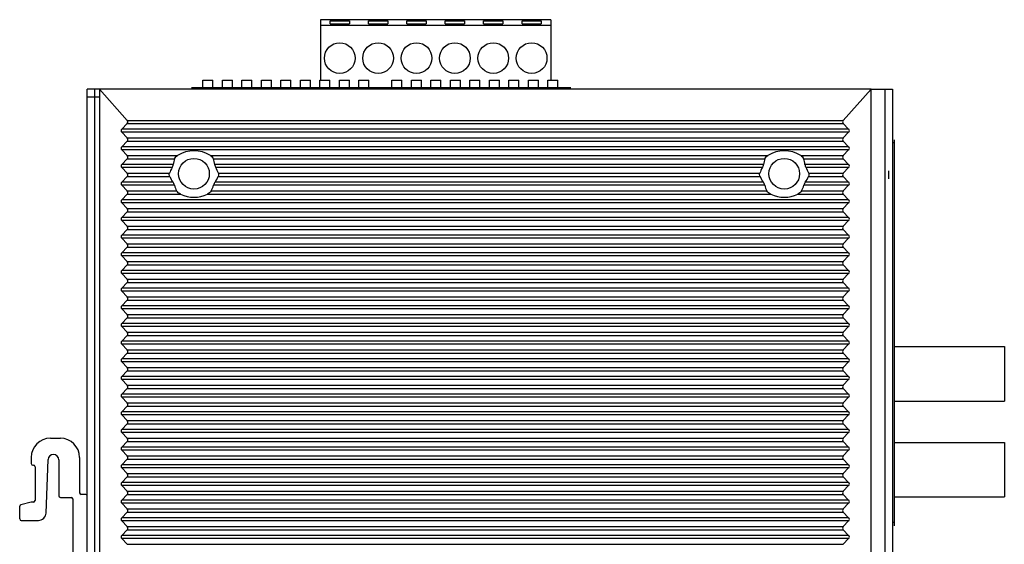
# Model space of a CAD drawing. Units: millimetres. Extents: x 0 to 830, y 0 to 594.
# Drawn here: x 64 to 193, y 322 to 391 of the extents above; entities that cross this region are included whole.
import ezdxf

# ---------------------------------------------------------------- set-up
doc = ezdxf.new("R2010")
doc.units = ezdxf.units.MM
doc.header["$LTSCALE"] = 46.255
for name, color, linetype in [('111100000310DXF_CONTINUOUS_LINE', 7, 'CONTINUOUS'), ('112600508290DXF_CONTINUOUS_LINE', 7, 'CONTINUOUS'), ('DIN_RAIL-KITDXF_CONTINUOUS_LINE', 7, 'CONTINUOUS'), ('EDS-316_BOT_DXF_CONTINUOUS_LINE', 7, 'CONTINUOUS'), ('EDS-316_MM_TDXF_CONTINUOUS_LINE', 7, 'CONTINUOUS'), ('IPS-1510_LEFDXF_CONTINUOUS_LINE', 7, 'CONTINUOUS'), ('ST_FIBER___DXF_CONTINUOUS_LINE', 7, 'CONTINUOUS'), ('SW_9SW_DIP90DXF_CONTINUOUS_LINE', 7, 'CONTINUOUS')]:
    doc.layers.add(name, color=color, linetype=linetype)

msp = doc.modelspace()

# ---------------------------------------------------------------- linework, layer by layer
at = {"layer": '111100000310DXF_CONTINUOUS_LINE', "color": 7, "linetype": 'Continuous'}
for p, q in [((103.56, 390.77), (103.56, 382.92)), ((133.56, 390.77), (103.56, 390.77)), ((103.56, 390.07), (133.56, 390.07)), ((104.81, 390.22), (104.81, 390.62)), ((104.81, 390.62), (107.31, 390.62)), ((104.81, 390.22), (107.31, 390.22)), ((107.31, 390.62), (107.31, 390.22)), ((109.81, 390.22), (109.81, 390.62)), ((109.81, 390.62), (112.31, 390.62)), ((109.81, 390.22), (112.31, 390.22)), ((112.31, 390.62), (112.31, 390.22)), ((114.81, 390.22), (114.81, 390.62)), ((114.81, 390.62), (117.31, 390.62)), ((114.81, 390.22), (117.31, 390.22)), ((117.31, 390.62), (117.31, 390.22)), ((119.81, 390.22), (119.81, 390.62)), ((119.81, 390.62), (122.31, 390.62)), ((119.81, 390.22), (122.31, 390.22)), ((122.31, 390.62), (122.31, 390.22)), ((124.81, 390.22), (124.81, 390.62)), ((124.81, 390.62), (127.31, 390.62)), ((124.81, 390.22), (127.31, 390.22)), ((127.31, 390.62), (127.31, 390.22)), ((129.81, 390.22), (129.81, 390.62)), ((129.81, 390.62), (132.31, 390.62)), ((129.81, 390.22), (132.31, 390.22)), ((132.31, 390.62), (132.31, 390.22)), ((133.56, 390.77), (133.56, 382.92))]:
    msp.add_line(p, q, dxfattribs=at)
for centre in [(106.06, 385.77), (111.06, 385.77), (116.06, 385.77), (121.06, 385.77), (126.06, 385.77), (131.06, 385.77)]:
    msp.add_circle(centre, 2, dxfattribs=at)
at = {"layer": '112600508290DXF_CONTINUOUS_LINE', "color": 7, "linetype": 'Continuous'}
for p, q in [((178.27, 374.75), (178.07, 374.75)), ((178.27, 374.75), (178.27, 325.3)), ((178.27, 325.3), (178.07, 325.3))]:
    msp.add_line(p, q, dxfattribs=at)
at = {"layer": '112600508290DXF_CONTINUOUS_LINE', "color": 40, "linetype": 'Continuous'}
for p, q in [((178.27, 375.15), (178.27, 374.75)), ((178.27, 325.3), (178.27, 324.9))]:
    msp.add_line(p, q, dxfattribs=at)
at = {"layer": 'DIN_RAIL-KITDXF_CONTINUOUS_LINE', "color": 7, "linetype": 'Continuous'}
for p, q in [((68.37, 336.28), (69.67, 336.28)), ((65.87, 333.78), (65.87, 332.98)), ((67.8, 326.54), (68.07, 333.51)), ((72.17, 333.78), (72.17, 329.18)), ((66.07, 332.78), (66.17, 332.78)), ((66.37, 332.58), (66.37, 328.18)), ((69.47, 333.48), (69.47, 328.78)), ((69.67, 328.58), (71.07, 328.58)), ((71.27, 328.38), (71.27, 318.78)), ((72.97, 328.98), (72.37, 328.98)), ((64.37, 325.78), (64.37, 327.43)), ((65.87, 327.98), (64.51, 327.62)), ((66.17, 327.98), (65.87, 327.98)), ((64.57, 325.58), (66.8, 325.58))]:
    msp.add_line(p, q, dxfattribs=at)
for centre, radius, start, end in [((68.37, 333.78), 2.5, 90, 180), ((69.67, 333.78), 2.5, 0, 90), ((68.77, 333.48), 0.698, 0, 177.8025), ((66.07, 332.98), 0.2, 180, 270), ((66.17, 332.58), 0.2, 0, 90), ((69.67, 328.78), 0.2, 180, 270), ((71.07, 328.38), 0.2, 0, 90), ((72.37, 329.18), 0.2, 180, 270), ((72.97, 328.78), 0.2, 0, 90), ((64.57, 327.43), 0.2, 104.9314, 180), ((66.17, 328.18), 0.2, 270, 360), ((66.8, 326.58), 1, 270, 357.8025), ((64.57, 325.78), 0.2, 180, 270)]:
    msp.add_arc(centre, radius, start, end, dxfattribs=at)
at = {"layer": 'EDS-316_BOT_DXF_CONTINUOUS_LINE', "color": 7, "linetype": 'Continuous'}
for p, q in [((73.17, 247.72), (73.17, 381.72)), ((74.77, 381.72), (73.17, 381.72)), ((74.17, 247.72), (74.17, 381.72)), ((73.17, 380.72), (74.77, 380.72))]:
    msp.add_line(p, q, dxfattribs=at)
at = {"layer": 'EDS-316_MM_TDXF_CONTINUOUS_LINE', "color": 7, "linetype": 'Continuous'}
for p, q in [((175.27, 381.72), (177.07, 381.72)), ((177.07, 381.72), (177.07, 247.72)), ((177.07, 381.72), (178.07, 381.72)), ((178.07, 381.72), (178.07, 247.72))]:
    msp.add_line(p, q, dxfattribs=at)
at = {"layer": 'IPS-1510_LEFDXF_CONTINUOUS_LINE', "color": 7, "linetype": 'Continuous'}
for p, q in [((74.77, 381.72), (74.77, 246.72)), ((78.38, 377.67), (74.77, 381.72)), ((175.27, 381.72), (74.77, 381.72)), ((171.65, 377.67), (175.27, 381.72)), ((175.27, 246.72), (175.27, 381.72)), ((77.67, 376.53), (78.38, 377.27)), ((78.38, 377.67), (171.65, 377.67)), ((78.38, 377.27), (171.66, 377.27)), ((172.36, 376.53), (171.66, 377.27)), ((172.36, 376.53), (77.67, 376.53)), ((78.37, 375.38), (77.67, 376.11)), ((172.36, 376.11), (77.67, 376.11)), ((171.66, 375.38), (172.36, 376.11)), ((77.67, 374.23), (78.37, 374.96)), ((78.37, 375.38), (171.66, 375.38)), ((78.37, 374.96), (171.66, 374.96)), ((172.36, 374.23), (171.66, 374.96)), ((172.36, 374.23), (77.67, 374.23)), ((78.37, 373.08), (77.67, 373.81)), ((172.36, 373.81), (77.67, 373.81)), ((171.66, 373.08), (172.36, 373.81)), ((77.67, 371.93), (78.37, 372.66)), ((78.37, 373.08), (84.92, 373.08)), ((78.37, 372.66), (84.54, 372.66)), ((89.21, 373.08), (161.82, 373.08)), ((89.59, 372.66), (161.44, 372.66)), ((166.11, 373.08), (171.66, 373.08)), ((166.49, 372.66), (171.66, 372.66)), ((172.36, 371.93), (171.66, 372.66)), ((84.37, 371.93), (77.67, 371.93)), ((78.37, 370.78), (77.67, 371.51)), ((84.22, 371.51), (77.67, 371.51)), ((78.37, 370.78), (83.88, 370.78)), ((161.27, 371.93), (89.76, 371.93)), ((161.12, 371.51), (89.91, 371.51)), ((90.25, 370.78), (160.78, 370.78)), ((172.36, 371.93), (166.66, 371.93)), ((172.36, 371.51), (166.81, 371.51)), ((167.15, 370.78), (171.66, 370.78)), ((171.66, 370.78), (172.36, 371.51)), ((77.67, 369.63), (78.37, 370.36)), ((84.32, 369.63), (77.67, 369.63)), ((78.37, 370.36), (83.9, 370.36)), ((161.22, 369.63), (89.81, 369.63)), ((90.23, 370.36), (160.8, 370.36)), ((172.36, 369.63), (166.71, 369.63)), ((167.13, 370.36), (171.66, 370.36)), ((172.36, 369.63), (171.66, 370.36)), ((78.37, 368.48), (77.67, 369.21)), ((84.52, 369.21), (77.67, 369.21)), ((78.37, 368.48), (84.81, 368.48)), ((89.33, 368.48), (161.71, 368.48)), ((161.42, 369.21), (89.61, 369.21)), ((166.23, 368.48), (171.66, 368.48)), ((172.36, 369.21), (166.51, 369.21)), ((171.66, 368.48), (172.36, 369.21)), ((77.67, 367.33), (78.37, 368.06)), ((172.36, 367.33), (77.67, 367.33)), ((78.37, 366.18), (77.67, 366.91)), ((172.36, 366.91), (77.67, 366.91)), ((78.37, 368.06), (85.31, 368.06)), ((88.83, 368.06), (162.21, 368.06)), ((165.73, 368.06), (171.66, 368.06)), ((172.36, 367.33), (171.66, 368.06)), ((171.66, 366.18), (172.36, 366.91)), ((77.67, 365.03), (78.37, 365.76)), ((78.37, 366.18), (171.66, 366.18)), ((78.37, 365.76), (171.66, 365.76)), ((172.36, 365.03), (171.66, 365.76)), ((172.36, 365.03), (77.67, 365.03)), ((78.37, 363.88), (77.67, 364.61)), ((172.36, 364.61), (77.67, 364.61)), ((171.66, 363.88), (172.36, 364.61)), ((77.67, 362.73), (78.37, 363.46)), ((78.37, 363.88), (171.66, 363.88)), ((78.37, 363.46), (171.66, 363.46)), ((172.36, 362.73), (171.66, 363.46)), ((172.36, 362.73), (77.67, 362.73)), ((78.37, 361.58), (77.67, 362.31)), ((172.36, 362.31), (77.67, 362.31)), ((171.66, 361.58), (172.36, 362.31)), ((77.67, 360.43), (78.37, 361.16)), ((78.37, 361.58), (171.66, 361.58)), ((78.37, 361.16), (171.66, 361.16)), ((172.36, 360.43), (171.66, 361.16)), ((172.36, 360.43), (77.67, 360.43)), ((78.37, 359.28), (77.67, 360.01)), ((172.36, 360.01), (77.67, 360.01)), ((78.37, 359.28), (171.66, 359.28)), ((171.66, 359.28), (172.36, 360.01)), ((77.67, 358.13), (78.37, 358.86)), ((172.36, 358.13), (77.67, 358.13)), ((78.37, 358.86), (171.66, 358.86)), ((172.36, 358.13), (171.66, 358.86)), ((78.37, 356.98), (77.67, 357.71)), ((172.36, 357.71), (77.67, 357.71)), ((78.37, 356.98), (171.66, 356.98)), ((171.66, 356.98), (172.36, 357.71)), ((77.67, 355.83), (78.37, 356.56)), ((172.36, 355.83), (77.67, 355.83)), ((78.37, 354.68), (77.67, 355.41)), ((172.36, 355.41), (77.67, 355.41)), ((78.37, 356.56), (171.66, 356.56)), ((172.36, 355.83), (171.66, 356.56)), ((171.66, 354.68), (172.36, 355.41)), ((77.67, 353.53), (78.37, 354.26)), ((78.37, 354.68), (171.66, 354.68)), ((78.37, 354.26), (171.66, 354.26)), ((172.36, 353.53), (171.66, 354.26)), ((172.36, 353.53), (77.67, 353.53)), ((78.37, 352.38), (77.67, 353.11)), ((172.36, 353.11), (77.67, 353.11)), ((171.66, 352.38), (172.36, 353.11)), ((77.67, 351.23), (78.37, 351.96)), ((78.37, 352.38), (171.66, 352.38)), ((78.37, 351.96), (171.66, 351.96)), ((172.36, 351.23), (171.66, 351.96)), ((172.36, 351.23), (77.67, 351.23)), ((78.37, 350.08), (77.67, 350.81)), ((172.36, 350.81), (77.67, 350.81)), ((171.66, 350.08), (172.36, 350.81)), ((77.67, 348.93), (78.37, 349.66)), ((172.36, 348.93), (77.67, 348.93)), ((78.37, 350.08), (171.66, 350.08)), ((78.37, 349.66), (171.66, 349.66)), ((172.36, 348.93), (171.66, 349.66)), ((78.37, 347.78), (77.67, 348.51)), ((172.36, 348.51), (77.67, 348.51)), ((78.37, 347.78), (171.66, 347.78)), ((171.66, 347.78), (172.36, 348.51)), ((77.67, 346.63), (78.37, 347.36)), ((172.36, 346.63), (77.67, 346.63)), ((78.37, 347.36), (171.66, 347.36)), ((172.36, 346.63), (171.66, 347.36)), ((78.37, 345.48), (77.67, 346.21)), ((172.36, 346.21), (77.67, 346.21)), ((77.67, 344.33), (78.37, 345.06)), ((78.37, 345.48), (171.66, 345.48)), ((78.37, 345.06), (171.66, 345.06)), ((171.66, 345.48), (172.36, 346.21)), ((172.36, 344.33), (171.66, 345.06)), ((172.36, 344.33), (77.67, 344.33)), ((78.37, 343.18), (77.67, 343.91)), ((172.36, 343.91), (77.67, 343.91)), ((171.66, 343.18), (172.36, 343.91)), ((77.67, 342.03), (78.37, 342.76)), ((78.37, 343.18), (171.66, 343.18)), ((78.37, 342.76), (171.66, 342.76)), ((172.36, 342.03), (171.66, 342.76)), ((172.36, 342.03), (77.67, 342.03)), ((78.37, 340.88), (77.67, 341.61)), ((172.36, 341.61), (77.67, 341.61)), ((171.66, 340.88), (172.36, 341.61)), ((77.67, 339.73), (78.37, 340.46)), ((78.37, 340.88), (171.66, 340.88)), ((78.37, 340.46), (171.66, 340.46)), ((172.36, 339.73), (171.66, 340.46)), ((172.36, 339.73), (77.67, 339.73)), ((78.37, 338.58), (77.67, 339.31)), ((172.36, 339.31), (77.67, 339.31)), ((171.66, 338.58), (172.36, 339.31)), ((77.67, 337.43), (78.37, 338.16)), ((172.36, 337.43), (77.67, 337.43)), ((78.37, 338.58), (171.66, 338.58)), ((78.37, 338.16), (171.66, 338.16)), ((172.36, 337.43), (171.66, 338.16)), ((78.37, 336.28), (77.67, 337.01)), ((172.36, 337.01), (77.67, 337.01)), ((78.37, 336.28), (171.66, 336.28)), ((171.66, 336.28), (172.36, 337.01)), ((77.67, 335.13), (78.37, 335.86)), ((172.36, 335.13), (77.67, 335.13)), ((78.37, 335.86), (171.66, 335.86)), ((172.36, 335.13), (171.66, 335.86)), ((78.37, 333.98), (77.67, 334.71)), ((172.36, 334.71), (77.67, 334.71)), ((77.67, 332.83), (78.37, 333.56)), ((78.37, 333.98), (171.66, 333.98)), ((78.37, 333.56), (171.66, 333.56)), ((171.66, 333.98), (172.36, 334.71)), ((172.36, 332.83), (171.66, 333.56)), ((172.36, 332.83), (77.67, 332.83)), ((78.37, 331.68), (77.67, 332.41)), ((172.36, 332.41), (77.67, 332.41)), ((171.66, 331.68), (172.36, 332.41)), ((77.67, 330.53), (78.37, 331.26)), ((78.37, 331.68), (171.66, 331.68)), ((78.37, 331.26), (171.66, 331.26)), ((172.36, 330.53), (171.66, 331.26)), ((172.36, 330.53), (77.67, 330.53)), ((78.37, 329.38), (77.67, 330.11)), ((172.36, 330.11), (77.67, 330.11)), ((171.66, 329.38), (172.36, 330.11)), ((77.67, 328.23), (78.37, 328.96)), ((78.37, 329.38), (171.66, 329.38)), ((78.37, 328.96), (171.66, 328.96)), ((172.36, 328.23), (171.66, 328.96)), ((172.36, 328.23), (77.67, 328.23)), ((78.37, 327.08), (77.67, 327.81)), ((172.36, 327.81), (77.67, 327.81)), ((171.66, 327.08), (172.36, 327.81)), ((77.67, 325.93), (78.37, 326.66)), ((172.36, 325.93), (77.67, 325.93)), ((78.37, 327.08), (171.66, 327.08)), ((78.37, 326.66), (171.66, 326.66)), ((172.36, 325.93), (171.66, 326.66)), ((78.37, 324.78), (77.67, 325.51)), ((172.36, 325.51), (77.67, 325.51)), ((78.37, 324.78), (171.66, 324.78)), ((171.66, 324.78), (172.36, 325.51)), ((77.67, 323.63), (78.37, 324.36)), ((172.36, 323.63), (77.67, 323.63)), ((78.37, 324.36), (171.66, 324.36)), ((172.36, 323.63), (171.66, 324.36)), ((78.37, 322.48), (77.67, 323.21)), ((172.36, 323.21), (77.67, 323.21)), ((78.37, 322.48), (171.66, 322.48)), ((171.66, 322.48), (172.36, 323.21))]:
    msp.add_line(p, q, dxfattribs=at)
at = {"layer": 'IPS-1510_LEFDXF_CONTINUOUS_LINE', "color": 40, "linetype": 'Continuous'}
msp.add_line((177.57, 371.08), (177.57, 370.06), dxfattribs=at)
at = {"layer": 'IPS-1510_LEFDXF_CONTINUOUS_LINE', "color": 7, "linetype": 'Continuous'}
for centre in [(87.07, 370.72), (163.97, 370.72)]:
    msp.add_circle(centre, 2, dxfattribs=at)
for centre, major_axis, ratio, start_param, end_param in [((77.83, 377.48), (0.633, 0), 0.631488, -0.54042, 0.514002), ((172.2, 377.48), (0.633, 0), 0.631488, 2.627591, 3.682012), ((78.21, 376.32), (0.633, 0), 0.631488, 2.601173, 3.682012), ((171.82, 376.32), (0.633, 0), 0.631488, -0.54042, 0.54042), ((77.83, 375.17), (0.633, 0), 0.631488, -0.54042, 0.54042), ((172.2, 375.17), (0.633, 0), 0.631488, 2.601173, 3.682012), ((78.21, 374.02), (0.633, 0), 0.631488, 2.601173, 3.682012), ((87.07, 369.36), (0, 4.35), 0.949918, -0.546168, 0.546168), ((163.97, 369.36), (0, 4.35), 0.949918, 5.737018, 6.829353), ((171.82, 374.02), (0.633, 0), 0.631488, -0.54042, 0.54042), ((77.83, 372.87), (0.633, 0), 0.631488, -0.54042, 0.54042), ((87.07, 371.61), (0, 2.86), 0.949918, 1.193971, 1.461047), ((87.07, 371.61), (0, 2.86), 0.949918, -1.461047, -1.193971), ((163.97, 371.61), (0, 2.86), 0.949918, 1.193971, 1.461047), ((163.97, 371.61), (0, 2.86), 0.949918, -1.461047, -1.193971), ((172.2, 372.87), (0.633, 0), 0.631488, 2.601173, 3.682012), ((78.21, 371.72), (0.633, 0), 0.631488, 2.601173, 3.682012), ((77.83, 370.57), (0.633, 0), 0.631488, -0.54042, 0.54042), ((87.07, 369.61), (0, 3.55), 0.949918, 1.004829, 1.236379), ((87.07, 369.61), (0, 3.55), 0.949918, -1.236379, -1.004829), ((163.97, 369.61), (0, 3.55), 0.949918, 1.004829, 1.236379), ((163.97, 369.61), (0, 3.55), 0.949918, -1.236379, -1.004829), ((172.2, 370.57), (0.633, 0), 0.631488, 2.601173, 3.682012), ((171.82, 371.72), (0.633, 0), 0.631488, -0.54042, 0.54042), ((78.21, 369.42), (0.633, 0), 0.631488, 2.601173, 3.682012), ((87.07, 371.86), (0, 3.65), 0.949918, -4.290066, -4.053828), ((87.07, 371.86), (0, 3.65), 0.949918, -2.229357, -1.99312), ((163.97, 371.86), (0, 3.65), 0.949918, -4.290066, -4.053828), ((163.97, 371.86), (0, 3.65), 0.949918, -2.229357, -1.99312), ((171.82, 369.42), (0.633, 0), 0.631488, -0.54042, 0.54042), ((77.83, 368.27), (0.633, 0), 0.631488, -0.54042, 0.54042), ((87.07, 369.86), (0, 2.75), 0.949918, -4.47577, -4.185773), ((87.07, 369.86), (0, 2.75), 0.949918, -2.097413, -1.807415), ((163.97, 369.86), (0, 2.75), 0.949918, -4.47577, -4.185773), ((163.97, 369.86), (0, 2.75), 0.949918, -2.097413, -1.807415), ((172.2, 368.27), (0.633, 0), 0.631488, 2.601173, 3.682012), ((78.21, 367.12), (0.633, 0), 0.631488, 2.601173, 3.682012), ((87.07, 372.11), (0, 4.45), 0.949918, 2.712346, 3.570839), ((163.97, 372.11), (0, 4.45), 0.949918, 2.712346, 3.570839), ((171.82, 367.12), (0.633, 0), 0.631488, -0.54042, 0.54042), ((77.83, 365.97), (0.633, 0), 0.631488, -0.54042, 0.54042), ((172.2, 365.97), (0.633, 0), 0.631488, 2.601173, 3.682012), ((78.21, 364.82), (0.633, 0), 0.631488, 2.601173, 3.682012), ((171.82, 364.82), (0.633, 0), 0.631488, -0.54042, 0.54042), ((77.83, 363.67), (0.633, 0), 0.631488, -0.54042, 0.54042), ((172.2, 363.67), (0.633, 0), 0.631488, 2.601173, 3.682012), ((78.21, 362.52), (0.633, 0), 0.631488, 2.601173, 3.682012), ((171.82, 362.52), (0.633, 0), 0.631488, -0.54042, 0.54042), ((77.83, 361.37), (0.633, 0), 0.631488, -0.54042, 0.54042), ((172.2, 361.37), (0.633, 0), 0.631488, 2.601173, 3.682012), ((78.21, 360.22), (0.633, 0), 0.631488, 2.601173, 3.682012), ((77.83, 359.07), (0.633, 0), 0.631488, -0.54042, 0.54042), ((172.2, 359.07), (0.633, 0), 0.631488, 2.601173, 3.682012), ((171.82, 360.22), (0.633, 0), 0.631488, -0.54042, 0.54042), ((78.21, 357.92), (0.633, 0), 0.631488, 2.601173, 3.682012), ((171.82, 357.92), (0.633, 0), 0.631488, -0.54042, 0.54042), ((77.83, 356.77), (0.633, 0), 0.631488, -0.54042, 0.54042), ((172.2, 356.77), (0.633, 0), 0.631488, 2.601173, 3.682012), ((78.21, 355.62), (0.633, 0), 0.631488, 2.601173, 3.682012), ((171.82, 355.62), (0.633, 0), 0.631488, -0.54042, 0.54042), ((77.83, 354.47), (0.633, 0), 0.631488, -0.54042, 0.54042), ((172.2, 354.47), (0.633, 0), 0.631488, 2.601173, 3.682012), ((78.21, 353.32), (0.633, 0), 0.631488, 2.601173, 3.682012), ((171.82, 353.32), (0.633, 0), 0.631488, -0.54042, 0.54042), ((77.83, 352.17), (0.633, 0), 0.631488, -0.54042, 0.54042), ((172.2, 352.17), (0.633, 0), 0.631488, 2.601173, 3.682012), ((78.21, 351.02), (0.633, 0), 0.631488, 2.601173, 3.682012), ((171.82, 351.02), (0.633, 0), 0.631488, -0.54042, 0.54042), ((78.21, 348.72), (0.633, 0), 0.631488, 2.601173, 3.682012), ((77.83, 349.87), (0.633, 0), 0.631488, -0.54042, 0.54042), ((172.2, 349.87), (0.633, 0), 0.631488, 2.601173, 3.682012), ((171.82, 348.72), (0.633, 0), 0.631488, -0.54042, 0.54042), ((77.83, 347.57), (0.633, 0), 0.631488, -0.54042, 0.54042), ((172.2, 347.57), (0.633, 0), 0.631488, 2.601173, 3.682012), ((78.21, 346.42), (0.633, 0), 0.631488, 2.601173, 3.682012), ((171.82, 346.42), (0.633, 0), 0.631488, -0.54042, 0.54042), ((77.83, 345.27), (0.633, 0), 0.631488, -0.54042, 0.54042), ((172.2, 345.27), (0.633, 0), 0.631488, 2.601173, 3.682012), ((78.21, 344.12), (0.633, 0), 0.631488, 2.601173, 3.682012), ((171.82, 344.12), (0.633, 0), 0.631488, -0.54042, 0.54042), ((77.83, 342.97), (0.633, 0), 0.631488, -0.54042, 0.54042), ((172.2, 342.97), (0.633, 0), 0.631488, 2.601173, 3.682012), ((78.21, 341.82), (0.633, 0), 0.631488, 2.601173, 3.682012), ((171.82, 341.82), (0.633, 0), 0.631488, -0.54042, 0.54042), ((77.83, 340.67), (0.633, 0), 0.631488, -0.54042, 0.54042), ((172.2, 340.67), (0.633, 0), 0.631488, 2.601173, 3.682012), ((78.21, 339.52), (0.633, 0), 0.631488, 2.601173, 3.682012), ((171.82, 339.52), (0.633, 0), 0.631488, -0.54042, 0.54042), ((78.21, 337.22), (0.633, 0), 0.631488, 2.601173, 3.682012), ((77.83, 338.37), (0.633, 0), 0.631488, -0.54042, 0.54042), ((172.2, 338.37), (0.633, 0), 0.631488, 2.601173, 3.682012), ((171.82, 337.22), (0.633, 0), 0.631488, -0.54042, 0.54042), ((77.83, 336.07), (0.633, 0), 0.631488, -0.54042, 0.54042), ((172.2, 336.07), (0.633, 0), 0.631488, 2.601173, 3.682012), ((78.21, 334.92), (0.633, 0), 0.631488, 2.601173, 3.682012), ((171.82, 334.92), (0.633, 0), 0.631488, -0.54042, 0.54042), ((77.83, 333.77), (0.633, 0), 0.631488, -0.54042, 0.54042), ((172.2, 333.77), (0.633, 0), 0.631488, 2.601173, 3.682012), ((78.21, 332.62), (0.633, 0), 0.631488, 2.601173, 3.682012), ((171.82, 332.62), (0.633, 0), 0.631488, -0.54042, 0.54042), ((77.83, 331.47), (0.633, 0), 0.631488, -0.54042, 0.54042), ((172.2, 331.47), (0.633, 0), 0.631488, 2.601173, 3.682012), ((78.21, 330.32), (0.633, 0), 0.631488, 2.601173, 3.682012), ((171.82, 330.32), (0.633, 0), 0.631488, -0.54042, 0.54042), ((77.83, 329.17), (0.633, 0), 0.631488, -0.54042, 0.54042), ((172.2, 329.17), (0.633, 0), 0.631488, 2.601173, 3.682012), ((78.21, 328.02), (0.633, 0), 0.631488, 2.601173, 3.682012), ((171.82, 328.02), (0.633, 0), 0.631488, -0.54042, 0.54042), ((78.21, 325.72), (0.633, 0), 0.631488, 2.601173, 3.682012), ((77.83, 326.87), (0.633, 0), 0.631488, -0.54042, 0.54042), ((172.2, 326.87), (0.633, 0), 0.631488, 2.601173, 3.682012), ((171.82, 325.72), (0.633, 0), 0.631488, -0.54042, 0.54042), ((77.83, 324.57), (0.633, 0), 0.631488, -0.54042, 0.54042), ((172.2, 324.57), (0.633, 0), 0.631488, 2.601173, 3.682012), ((78.21, 323.42), (0.633, 0), 0.631488, 2.601173, 3.682012), ((171.82, 323.42), (0.633, 0), 0.631488, -0.54042, 0.54042)]:
    msp.add_ellipse(centre, major_axis=major_axis, ratio=ratio, start_param=start_param, end_param=end_param, dxfattribs=at)
for points, knots in [([(84.54, 372.66), (84.58, 372.75), (84.69, 372.91), (84.84, 373.03), (84.92, 373.08)], [0, 0, 0, 0, 0.496943, 1, 1, 1, 1]), ([(89.21, 373.08), (89.29, 373.03), (89.44, 372.91), (89.56, 372.75), (89.59, 372.66)], [0, 0, 0, 0, 0.503037, 1, 1, 1, 1]), ([(161.44, 372.66), (161.48, 372.75), (161.59, 372.91), (161.74, 373.03), (161.82, 373.08)], [0, 0, 0, 0, 0.496943, 1, 1, 1, 1]), ([(166.11, 373.08), (166.19, 373.03), (166.34, 372.91), (166.46, 372.75), (166.49, 372.66)], [0, 0, 0, 0, 0.503037, 1, 1, 1, 1]), ([(83.9, 370.36), (83.89, 370.4), (83.84, 370.53), (83.85, 370.68), (83.88, 370.78)], [0, 0, 0, 0, 0.243421, 1, 1, 1, 1]), ([(84.22, 371.51), (84.26, 371.58), (84.32, 371.71), (84.36, 371.85), (84.37, 371.93)], [0, 0, 0, 0, 0.501186, 1, 1, 1, 1]), ([(89.76, 371.93), (89.77, 371.85), (89.81, 371.71), (89.87, 371.58), (89.91, 371.51)], [0, 0, 0, 0, 0.498814, 1, 1, 1, 1]), ([(90.25, 370.78), (90.26, 370.74), (90.29, 370.61), (90.27, 370.46), (90.23, 370.36)], [0, 0, 0, 0, 0.242736, 1, 1, 1, 1]), ([(160.8, 370.36), (160.79, 370.4), (160.74, 370.53), (160.75, 370.68), (160.78, 370.78)], [0, 0, 0, 0, 0.243421, 1, 1, 1, 1]), ([(161.12, 371.51), (161.16, 371.58), (161.22, 371.71), (161.26, 371.85), (161.27, 371.93)], [0, 0, 0, 0, 0.501186, 1, 1, 1, 1]), ([(166.66, 371.93), (166.67, 371.85), (166.71, 371.71), (166.77, 371.58), (166.81, 371.51)], [0, 0, 0, 0, 0.498814, 1, 1, 1, 1]), ([(167.15, 370.78), (167.16, 370.74), (167.19, 370.61), (167.17, 370.46), (167.13, 370.36)], [0, 0, 0, 0, 0.242736, 1, 1, 1, 1]), ([(84.52, 369.21), (84.51, 369.29), (84.45, 369.43), (84.37, 369.56), (84.32, 369.63)], [0, 0, 0, 0, 0.498725, 1, 1, 1, 1]), ([(89.81, 369.63), (89.77, 369.56), (89.69, 369.43), (89.63, 369.29), (89.61, 369.21)], [0, 0, 0, 0, 0.501273, 1, 1, 1, 1]), ([(161.42, 369.21), (161.41, 369.29), (161.35, 369.43), (161.27, 369.56), (161.22, 369.63)], [0, 0, 0, 0, 0.498725, 1, 1, 1, 1]), ([(166.71, 369.63), (166.67, 369.56), (166.59, 369.43), (166.53, 369.29), (166.51, 369.21)], [0, 0, 0, 0, 0.501273, 1, 1, 1, 1]), ([(85.31, 368.06), (85.21, 368.11), (85.02, 368.22), (84.86, 368.38), (84.81, 368.48)], [0, 0, 0, 0, 0.503047, 1, 1, 1, 1]), ([(89.33, 368.48), (89.27, 368.38), (89.11, 368.22), (88.92, 368.11), (88.83, 368.06)], [0, 0, 0, 0, 0.496982, 1, 1, 1, 1]), ([(162.21, 368.06), (162.11, 368.11), (161.92, 368.22), (161.76, 368.38), (161.71, 368.48)], [0, 0, 0, 0, 0.503047, 1, 1, 1, 1]), ([(166.23, 368.48), (166.17, 368.38), (166.01, 368.22), (165.82, 368.11), (165.73, 368.06)], [0, 0, 0, 0, 0.496982, 1, 1, 1, 1])]:
    msp.add_open_spline(points, degree=3, knots=knots, dxfattribs=at)
at = {"layer": 'ST_FIBER___DXF_CONTINUOUS_LINE', "color": 7, "linetype": 'Continuous'}
for p, q in [((178.28, 351.17), (178.28, 325.67)), ((178.28, 348.21), (192.64, 348.21)), ((192.64, 348.21), (192.64, 341.13)), ((178.28, 341.13), (192.64, 341.13)), ((178.28, 335.72), (192.64, 335.72)), ((192.64, 335.72), (192.64, 328.64)), ((178.28, 328.64), (192.64, 328.64))]:
    msp.add_line(p, q, dxfattribs=at)
at = {"layer": 'SW_9SW_DIP90DXF_CONTINUOUS_LINE', "color": 7, "linetype": 'Continuous'}
for p, q in [((88.24, 381.92), (88.24, 382.92)), ((88.24, 382.92), (89.54, 382.92)), ((89.54, 381.92), (89.54, 382.92)), ((90.78, 381.92), (90.78, 382.92)), ((90.78, 382.92), (92.08, 382.92)), ((92.08, 381.92), (92.08, 382.92)), ((93.32, 381.92), (93.32, 382.92)), ((93.32, 382.92), (94.62, 382.92)), ((94.62, 381.92), (94.62, 382.92)), ((95.86, 381.92), (95.86, 382.92)), ((95.86, 382.92), (97.16, 382.92)), ((97.16, 381.92), (97.16, 382.92)), ((98.4, 381.92), (98.4, 382.92)), ((98.4, 382.92), (99.7, 382.92)), ((99.7, 381.92), (99.7, 382.92)), ((100.94, 381.92), (100.94, 382.92)), ((100.94, 382.92), (102.24, 382.92)), ((102.24, 381.92), (102.24, 382.92)), ((103.48, 381.92), (103.48, 382.92)), ((103.48, 382.92), (104.78, 382.92)), ((104.78, 381.92), (104.78, 382.92)), ((106.02, 381.92), (106.02, 382.92)), ((106.02, 382.92), (107.32, 382.92)), ((107.32, 381.92), (107.32, 382.92)), ((108.56, 381.92), (108.56, 382.92)), ((108.56, 382.92), (109.86, 382.92)), ((109.86, 381.92), (109.86, 382.92)), ((112.86, 381.92), (112.86, 382.92)), ((112.86, 382.92), (114.16, 382.92)), ((114.16, 381.92), (114.16, 382.92)), ((115.4, 381.92), (115.4, 382.92)), ((115.4, 382.92), (116.7, 382.92)), ((116.7, 381.92), (116.7, 382.92)), ((117.94, 381.92), (117.94, 382.92)), ((117.94, 382.92), (119.24, 382.92)), ((119.24, 381.92), (119.24, 382.92)), ((120.48, 381.92), (120.48, 382.92)), ((120.48, 382.92), (121.78, 382.92)), ((121.78, 381.92), (121.78, 382.92)), ((123.02, 381.92), (123.02, 382.92)), ((123.02, 382.92), (124.32, 382.92)), ((124.32, 381.92), (124.32, 382.92)), ((125.56, 381.92), (125.56, 382.92)), ((125.56, 382.92), (126.86, 382.92)), ((126.86, 381.92), (126.86, 382.92)), ((128.1, 381.92), (128.1, 382.92)), ((128.1, 382.92), (129.4, 382.92)), ((129.4, 381.92), (129.4, 382.92)), ((130.64, 381.92), (130.64, 382.92)), ((130.64, 382.92), (131.94, 382.92)), ((131.94, 381.92), (131.94, 382.92)), ((133.18, 381.92), (133.18, 382.92)), ((133.18, 382.92), (134.48, 382.92)), ((134.48, 381.92), (134.48, 382.92)), ((86.94, 381.72), (86.94, 381.92)), ((111.36, 381.92), (86.94, 381.92)), ((111.36, 381.72), (111.36, 381.92)), ((111.56, 381.72), (111.56, 381.92)), ((135.98, 381.92), (111.56, 381.92)), ((135.98, 381.72), (135.98, 381.92))]:
    msp.add_line(p, q, dxfattribs=at)
at = {"layer": 'SW_9SW_DIP90DXF_CONTINUOUS_LINE', "color": 40, "linetype": 'Continuous'}
for p, q in [((111.56, 381.92), (86.74, 381.92)), ((136.18, 381.92), (111.36, 381.92))]:
    msp.add_line(p, q, dxfattribs=at)

doc.saveas('drawing.dxf')
